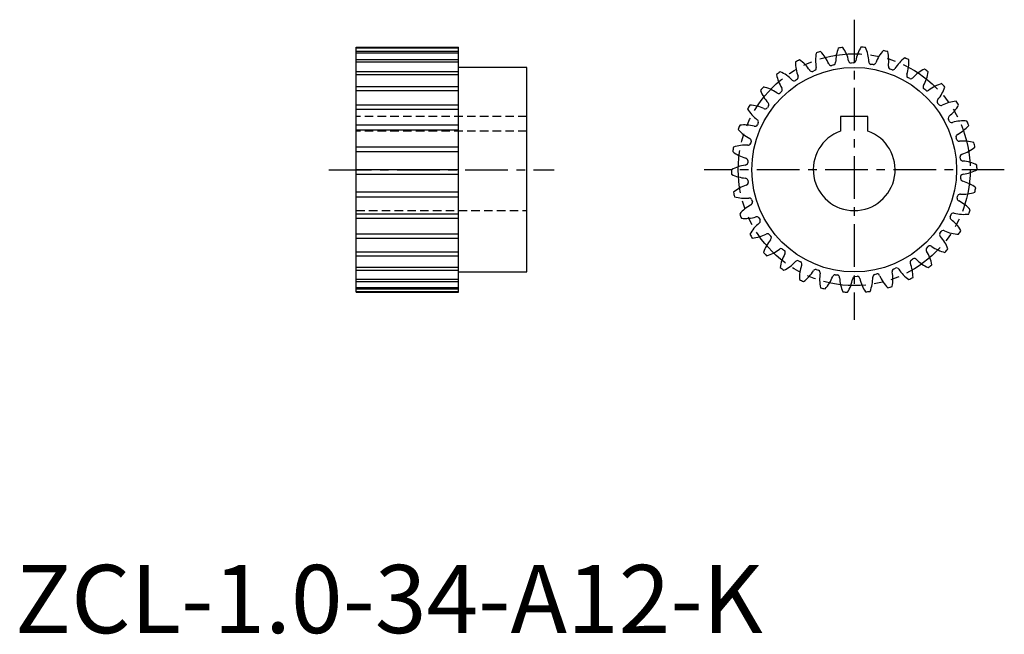
# Model space of a CAD drawing. Extents: x 1 to 145, y 0 to 90.
import ezdxf

# ---------------------------------------------------------------- set-up
doc = ezdxf.new("R2010")
doc.units = 0
doc.header["$LTSCALE"] = 5
doc.header["$MEASUREMENT"] = 0
for name, pattern in [('CENTER', [2, 1.25, -0.25, 0.25, -0.25]), ('HIDDEN', [0.375, 0.25, -0.125]), ('PHANTOM', [2.5, 1.25, -0.25, 0.25, -0.25, 0.25, -0.25])]:
    doc.linetypes.add(name, pattern=pattern)
doc.layers.get('0').update_dxf_attribs({"linetype": 'CONTINUOUS'})
for name, color, linetype in [('1', 1, 'CENTER'), ('2', 2, 'HIDDEN'), ('3', 3, 'CONTINUOUS'), ('5', 3, 'PHANTOM')]:
    doc.layers.add(name, color=color, linetype=linetype)
doc.styles.add('Standard1', font='arial.ttf')

msp = doc.modelspace()

# ---------------------------------------------------------------- linework, layer by layer
for p, q in [((50, 50), (50, 85.95)), ((50, 85.95), (65, 85.95)), ((65, 50), (65, 85.95)), ((75, 82.97), (65, 82.97)), ((75, 52.97), (75, 82.97)), ((117.26, 82.55), (116.95, 82.39)), ((120.03, 83.36), (119.7, 83.26)), ((122.91, 83.64), (122.57, 83.61)), ((125.79, 83.39), (125.45, 83.42)), ((128.58, 82.62), (128.25, 82.7)), ((114.67, 81.25), (114.4, 81.04)), ((131.17, 81.34), (130.86, 81.49)), ((112.38, 79.49), (112.15, 79.24)), ((133.49, 79.61), (133.21, 79.81)), ((110.44, 77.35), (110.27, 77.05)), ((135.45, 77.49), (135.22, 77.74)), ((121, 75.77), (121, 73.63)), ((125, 75.77), (121, 75.77)), ((125, 73.63), (125, 75.77)), ((136.99, 75.04), (136.8, 75.33)), ((108.93, 74.88), (108.81, 74.56)), ((107.9, 72.18), (107.85, 71.84)), ((138.05, 72.35), (137.92, 72.66)), ((107.39, 69.33), (107.39, 68.99)), ((138.6, 69.51), (138.53, 69.84)), ((107.4, 66.44), (107.47, 66.1)), ((138.61, 66.62), (138.61, 66.96)), ((107.95, 63.6), (108.08, 63.28)), ((138.1, 63.77), (138.15, 64.11)), ((109.01, 60.91), (109.2, 60.62)), ((137.07, 61.07), (137.19, 61.39)), ((110.55, 58.46), (110.78, 58.21)), ((135.56, 58.6), (135.73, 58.9)), ((112.51, 56.33), (112.79, 56.13)), ((133.62, 56.45), (133.85, 56.71)), ((131.33, 54.69), (131.6, 54.91)), ((114.83, 54.6), (115.14, 54.46)), ((128.74, 53.39), (129.05, 53.55)), ((65, 52.97), (75, 52.97)), ((117.42, 53.33), (117.75, 53.24)), ((120.21, 52.55), (120.55, 52.53)), ((123.09, 52.3), (123.43, 52.34)), ((125.97, 52.58), (126.3, 52.69)), ((50, 50), (65, 50))]:
    msp.add_line(p, q)
msp.add_circle((123, 67.97), 15)
for centre, radius, start, end in [((123, 67.97), 18, 105.8824, 108.0229), ((114.05, 81.29), 5.67, 23.1314, 44.7865), ((125.95, 83.75), 5.67, 158.5883, 180.2278), ((123, 67.97), 18, 95.2941, 97.4347), ((116.65, 82.71), 5.67, 12.5431, 34.1982), ((128.8, 82.94), 5.67, 148, 169.6396), ((123, 67.97), 18, 84.7059, 86.8465), ((119.47, 83.63), 5.67, 1.9549, 23.61), ((131.45, 81.62), 5.67, 137.4118, 159.0514), ((123, 67.97), 18, 74.1176, 76.2582), ((122.4, 84.01), 5.67, 351.3667, 13.0218), ((123, 67.97), 18, 116.4706, 118.6112), ((120.05, 83.75), 5.67, 179.7647, 201.4043), ((111.76, 79.42), 5.67, 33.7196, 55.3747), ((123, 84.02), 5.67, 169.1765, 190.8161), ((119.65, 83.78), 0.627, 336.0166, 355.7098), ((122.78, 84.12), 0.627, 197.0704, 216.6981), ((122.54, 83.91), 0.309, 211.7969, 274.9292), ((122.89, 83.94), 0.294, 273.3801, 324.0384), ((122.62, 84.12), 0.627, 325.4283, 345.1216), ((125.76, 83.89), 0.627, 186.4822, 206.1098), ((133.81, 79.84), 5.67, 126.8236, 148.4631), ((123, 67.97), 18, 63.5294, 65.67), ((125.36, 83.84), 5.67, 340.7784, 2.4335), ((123, 67.97), 18, 127.0588, 129.1994), ((109.84, 77.16), 5.67, 44.3078, 65.9629), ((116.96, 82.96), 0.627, 218.2469, 237.8745), ((116.82, 82.67), 0.309, 232.9734, 296.1056), ((117.13, 82.82), 0.294, 294.5565, 345.2149), ((116.81, 82.89), 0.627, 346.6048, 6.298), ((119.82, 83.81), 0.627, 207.6587, 227.2863), ((119.62, 83.56), 0.309, 222.3852, 285.5174), ((119.96, 83.65), 0.294, 283.9683, 334.6267), ((125.48, 83.73), 0.309, 201.2087, 264.3409), ((125.83, 83.69), 0.294, 262.7918, 313.4502), ((125.59, 83.92), 0.627, 314.8401, 334.5333), ((128.63, 83.11), 0.627, 175.894, 195.5216), ((128.33, 83), 0.309, 190.6205, 253.7527), ((128.67, 82.9), 0.294, 252.2036, 302.862), ((128.47, 83.17), 0.627, 304.2519, 323.9451), ((135.81, 77.65), 5.67, 116.2353, 137.8749), ((128.24, 83.14), 5.67, 330.1902, 351.8453), ((123, 67.97), 18, 52.9412, 55.0818), ((117.2, 82.94), 5.67, 190.353, 211.9925), ((114.31, 81.59), 0.627, 228.8352, 248.4628), ((114.22, 81.29), 0.309, 243.5616, 306.6939), ((114.5, 81.49), 0.294, 305.1448, 355.8031), ((114.17, 81.5), 0.627, 357.193, 16.8863), ((131.32, 81.82), 0.627, 165.3057, 184.9334), ((131, 81.77), 0.309, 180.0322, 243.1645), ((131.31, 81.6), 0.294, 241.6154, 292.2737), ((131.17, 81.91), 0.627, 293.6636, 313.3569), ((123, 67.97), 18, 137.6471, 139.7876), ((114.55, 81.62), 5.67, 200.9412, 222.5808), ((108.38, 74.59), 5.67, 54.8961, 76.5512), ((112.17, 79.7), 0.294, 315.733, 6.3914), ((111.84, 79.65), 0.627, 7.7813, 27.4745), ((133.4, 80.06), 0.309, 169.444, 232.5762), ((133.72, 80.06), 0.627, 154.7175, 174.3451), ((133.68, 79.84), 0.294, 231.0271, 281.6855), ((133.59, 80.17), 0.627, 283.0754, 302.7686), ((137.37, 75.13), 5.67, 105.6471, 127.2867), ((130.93, 81.92), 5.67, 319.602, 341.2571), ((123, 67.97), 18, 42.3529, 44.4935), ((111.96, 79.76), 0.627, 239.4234, 259.051), ((111.92, 79.45), 0.309, 254.1499, 317.2821), ((135.45, 77.94), 0.309, 158.8558, 221.988), ((135.76, 77.88), 0.627, 144.1293, 163.7569), ((138.44, 72.37), 5.67, 95.0588, 116.6984), ((123, 67.97), 18, 31.7647, 33.9053), ((123, 67.97), 18, 148.2353, 150.3759), ((112.19, 79.84), 5.67, 211.5294, 233.169), ((107.41, 71.79), 5.67, 65.4843, 87.1394), ((109.98, 77.53), 0.627, 250.0116, 269.6392), ((110, 77.21), 0.309, 264.7381, 327.8703), ((109.88, 77.4), 0.627, 18.3695, 38.0628), ((110.19, 77.51), 0.294, 326.3212, 16.9796), ((135.68, 77.68), 0.294, 220.4389, 271.0973), ((135.66, 78.01), 0.627, 272.4872, 292.1804), ((133.36, 80.23), 5.67, 309.0137, 330.6688), ((108.37, 74.83), 0.627, 28.9577, 48.651), ((108.66, 74.99), 0.294, 336.9095, 27.5678), ((137.07, 75.49), 0.309, 148.2675, 211.3998), ((137.36, 75.37), 0.627, 133.541, 153.1687), ((138.98, 69.45), 5.67, 84.4706, 106.1102), ((123, 67.97), 18, 21.1765, 23.317), ((123, 67.97), 18, 158.8235, 160.9641), ((110.19, 77.65), 5.67, 222.1177, 243.7572), ((106.98, 68.86), 5.67, 76.0726, 97.7276), ((108.44, 74.98), 0.627, 260.5999, 280.2275), ((108.53, 74.67), 0.309, 275.3263, 338.4586), ((123, 67.97), 6, 109.4712, 70.5288), ((137.24, 75.18), 0.294, 209.8507, 260.509), ((137.28, 75.52), 0.627, 261.8989, 281.5922), ((135.44, 78.11), 5.67, 298.4255, 320.0806), ((107.36, 72.02), 0.627, 39.546, 59.2392), ((107.61, 72.24), 0.294, 347.4977, 38.1561), ((138.21, 72.77), 0.309, 137.6793, 200.8115), ((138.48, 72.6), 0.627, 122.9528, 142.5804), ((138.33, 72.44), 0.294, 199.2624, 249.9208), ((138.43, 72.76), 0.627, 251.3107, 271.0039), ((138.98, 66.49), 5.67, 73.8824, 95.522), ((123, 67.97), 18, 169.4118, 171.5523), ((107.09, 65.9), 5.67, 86.6608, 108.3159), ((107.41, 72.18), 0.627, 271.1881, 290.8157), ((107.54, 71.9), 0.309, 285.9146, 349.0468), ((137.09, 75.66), 5.67, 287.8373, 309.4924), ((123, 67.97), 18, 10.5882, 12.7288), ((108.63, 75.13), 5.67, 232.7059, 254.3455), ((106.88, 69.08), 0.627, 50.1342, 69.8275), ((107.09, 69.34), 0.294, 358.0859, 48.7443), ((138.83, 69.9), 0.309, 127.091, 190.2233), ((138.89, 69.55), 0.294, 188.6742, 239.3325), ((139.06, 69.68), 0.627, 112.3646, 131.9922), ((139.04, 69.85), 0.627, 240.7225, 260.4157), ((107.74, 63.01), 5.67, 97.249, 118.9041), ((123, 67.97), 18, 180, 182.1406), ((106.9, 69.25), 0.627, 281.7763, 301.4039), ((107.09, 68.99), 0.309, 296.5028, 359.6351), ((138.44, 63.58), 5.67, 63.2941, 84.9337), ((138.26, 72.94), 5.67, 277.249, 298.9041), ((123, 67.97), 18, 0, 2.1406), ((107.56, 72.37), 5.67, 243.2941, 264.9337), ((106.96, 66.1), 0.627, 60.7225, 80.4157), ((107.11, 66.39), 0.294, 8.6742, 59.3325), ((138.91, 66.96), 0.309, 116.5028, 179.6351), ((138.91, 66.61), 0.294, 178.0859, 228.7443), ((139.1, 66.7), 0.627, 101.7763, 121.4039), ((108.91, 60.29), 5.67, 107.8373, 129.4924), ((106.94, 66.27), 0.627, 292.3646, 311.9922), ((107.17, 66.05), 0.309, 307.091, 10.2233), ((139.12, 66.87), 0.627, 230.1342, 249.8275), ((137.37, 60.82), 5.67, 52.7059, 74.3455), ((123, 67.97), 18, 349.4118, 351.5523), ((123, 67.97), 18, 190.5882, 192.7288), ((107.02, 69.45), 5.67, 253.8824, 275.522), ((107.57, 63.18), 0.627, 71.3107, 91.0039), ((107.67, 63.5), 0.294, 19.2624, 69.9208), ((138.39, 63.71), 0.294, 167.4977, 218.1561), ((138.46, 64.05), 0.309, 105.9146, 169.0468), ((138.64, 63.92), 0.627, 219.546, 239.2392), ((138.59, 63.76), 0.627, 91.1881, 110.8157), ((138.91, 70.05), 5.67, 266.6608, 288.3159), ((110.56, 57.83), 5.67, 118.4255, 140.0806), ((107.52, 63.34), 0.627, 302.9528, 322.5804), ((107.79, 63.17), 0.309, 317.6793, 20.8115), ((135.81, 58.3), 5.67, 42.1177, 63.7572), ((123, 67.97), 18, 338.8235, 340.9641), ((123, 67.97), 18, 201.1765, 203.317), ((107.02, 66.49), 5.67, 264.4706, 286.1102), ((108.72, 60.43), 0.627, 81.8989, 101.5922), ((108.76, 60.76), 0.294, 29.8507, 80.509), ((108.93, 60.46), 0.309, 328.2675, 31.3998), ((137.34, 60.95), 0.294, 156.9095, 207.5678), ((137.63, 61.12), 0.627, 208.9577, 228.651), ((137.47, 61.28), 0.309, 95.3263, 158.4586), ((133.81, 56.11), 5.67, 31.5294, 53.169), ((137.56, 60.97), 0.627, 80.5999, 100.2275), ((139.02, 67.09), 5.67, 256.0726, 277.7276), ((112.64, 55.72), 5.67, 129.0137, 150.6688), ((108.64, 60.58), 0.627, 313.541, 333.1687), ((123, 67.97), 18, 211.7647, 213.9053), ((107.56, 63.58), 5.67, 275.0588, 296.6984), ((110.34, 57.93), 0.627, 92.4872, 112.1804), ((110.32, 58.27), 0.294, 40.4389, 91.0973), ((110.24, 58.07), 0.627, 324.1293, 343.7569), ((110.55, 58), 0.309, 338.8558, 41.988), ((135.81, 58.44), 0.294, 146.3212, 196.9796), ((136.12, 58.55), 0.627, 198.3695, 218.0628), ((131.45, 54.32), 5.67, 20.9412, 42.5808), ((136, 58.73), 0.309, 84.7381, 147.8703), ((136.02, 58.41), 0.627, 70.0116, 89.6392), ((138.59, 64.16), 5.67, 245.4843, 267.1394), ((123, 67.97), 18, 328.2353, 330.3759), ((115.07, 54.02), 5.67, 139.602, 161.2571), ((108.63, 60.82), 5.67, 285.6471, 307.2867), ((112.41, 55.78), 0.627, 103.0754, 122.7686), ((112.32, 56.1), 0.294, 51.0271, 101.6855), ((133.83, 56.25), 0.294, 135.733, 186.3914), ((134.08, 56.5), 0.309, 74.1499, 137.2821), ((134.04, 56.18), 0.627, 59.4234, 79.051), ((137.62, 61.36), 5.67, 234.8961, 256.5512), ((123, 67.97), 18, 317.6471, 319.7876), ((123, 67.97), 18, 222.3529, 224.4935), ((117.76, 52.8), 5.67, 150.1902, 171.8453), ((112.6, 55.89), 0.309, 349.444, 52.5762), ((112.28, 55.89), 0.627, 334.7175, 354.3451), ((131.78, 54.66), 0.309, 63.5616, 126.6939), ((131.69, 54.35), 0.627, 48.8352, 68.4628), ((134.16, 56.3), 0.627, 187.7813, 207.4745), ((128.8, 53), 5.67, 10.353, 31.9925), ((123, 67.97), 18, 232.9412, 235.0818), ((110.19, 58.3), 5.67, 296.2353, 317.8749), ((114.83, 54.04), 0.627, 113.6636, 133.3569), ((114.69, 54.34), 0.294, 61.6154, 112.2737), ((120.64, 52.1), 5.67, 160.7784, 182.4335), ((115, 54.18), 0.309, 0.0322, 63.1645), ((114.68, 54.13), 0.627, 345.3057, 4.9334), ((129.18, 53.27), 0.309, 52.9734, 116.1056), ((129.04, 52.99), 0.627, 38.2469, 57.8745), ((131.5, 54.45), 0.294, 125.1448, 175.8031), ((131.83, 54.45), 0.627, 177.193, 196.8863), ((125.95, 52.19), 5.67, 359.7647, 21.4043), ((136.16, 58.79), 5.67, 224.3078, 245.9629), ((123, 67.97), 18, 307.0588, 309.1994), ((112.19, 56.11), 5.67, 306.8236, 328.4631), ((117.53, 52.78), 0.627, 124.2519, 143.9451), ((117.33, 53.05), 0.294, 72.2036, 122.862), ((117.67, 52.94), 0.309, 10.6205, 73.7527), ((123.6, 51.94), 5.67, 171.3667, 193.0218), ((117.37, 52.83), 0.627, 355.894, 15.5216), ((114.55, 54.32), 5.67, 317.4118, 339.0514), ((120.41, 52.03), 0.627, 134.8401, 154.5333), ((120.17, 52.26), 0.294, 82.7918, 133.4502), ((120.52, 52.22), 0.309, 21.2087, 84.3409), ((120.24, 52.06), 0.627, 6.4822, 26.1098), ((126.53, 52.32), 5.67, 181.9549, 203.61), ((117.2, 53), 5.67, 328, 349.6396), ((123.38, 51.82), 0.627, 145.4283, 165.1216), ((123.11, 52.01), 0.294, 93.3801, 144.0384), ((123.46, 52.03), 0.309, 31.7969, 94.9292), ((123.22, 51.82), 0.627, 17.0704, 36.6981), ((129.35, 53.24), 5.67, 192.5431, 214.1982), ((120.05, 52.19), 5.67, 338.5883, 0.2278), ((126.35, 52.17), 0.627, 156.0166, 175.7098), ((126.04, 52.3), 0.294, 103.9683, 154.6267), ((126.38, 52.39), 0.309, 42.3852, 105.5174), ((126.18, 52.14), 0.627, 27.6587, 47.2863), ((131.95, 54.65), 5.67, 203.1314, 224.7865), ((129.19, 53.05), 0.627, 166.6048, 186.298), ((123, 51.92), 5.67, 349.1765, 10.8161), ((128.87, 53.12), 0.294, 114.5565, 165.2149), ((134.24, 56.52), 5.67, 213.7196, 235.3747), ((123, 67.97), 18, 296.4706, 298.6112), ((123, 67.97), 18, 243.5294, 245.67), ((123, 67.97), 18, 254.1176, 256.2582), ((123, 67.97), 18, 285.8824, 288.0229), ((123, 67.97), 18, 264.7059, 266.8465), ((123, 67.97), 18, 275.2941, 277.4347)]:
    msp.add_arc(centre, radius, start, end)
at = {"layer": '1'}
for p, q in [((123, 89.97), (123, 45.97)), ((46, 67.97), (79, 67.97)), ((145, 67.97), (101, 67.97))]:
    msp.add_line(p, q, dxfattribs=at)
at = {"layer": '2'}
for p, q in [((75, 75.77), (50, 75.77)), ((75, 73.63), (50, 73.63)), ((50, 61.97), (75, 61.97))]:
    msp.add_line(p, q, dxfattribs=at)
at = {"layer": '3'}
for p, q in [((65, 85.9), (50, 85.9)), ((50, 85.82), (65, 85.82)), ((65, 85.29), (50, 85.29)), ((50, 85.09), (65, 85.09)), ((65, 84.09), (50, 84.09)), ((50, 83.77), (65, 83.77)), ((65, 82.34), (50, 82.34)), ((50, 81.92), (65, 81.92)), ((65, 80.1), (50, 80.1)), ((50, 79.59), (65, 79.59)), ((65, 77.45), (50, 77.45)), ((50, 76.87), (65, 76.87)), ((65, 74.48), (50, 74.48)), ((50, 73.84), (65, 73.84)), ((65, 71.28), (50, 71.28)), ((50, 70.62), (65, 70.62)), ((65, 67.97), (50, 67.97)), ((50, 67.3), (65, 67.3)), ((65, 64.67), (50, 64.67)), ((50, 64.01), (65, 64.01)), ((65, 61.47), (50, 61.47)), ((50, 60.85), (65, 60.85)), ((65, 58.5), (50, 58.5)), ((50, 57.93), (65, 57.93)), ((65, 55.85), (50, 55.85)), ((50, 55.36), (65, 55.36)), ((65, 53.61), (50, 53.61)), ((50, 53.21), (65, 53.21)), ((65, 51.86), (50, 51.86)), ((50, 51.57), (65, 51.57)), ((65, 50.66), (50, 50.66)), ((50, 50.49), (65, 50.49)), ((65, 50.05), (50, 50.05))]:
    msp.add_line(p, q, dxfattribs=at)
at = {"layer": '5'}
msp.add_circle((123, 67.97), 17, dxfattribs=at)

# ---------------------------------------------------------------- texts
at = {"color": 3, "style": 'Standard1'}
msp.add_text('ZCL-1.0-34-A12-K', height=10, dxfattribs=at).set_placement((0, 0))

doc.saveas('drawing.dxf')
